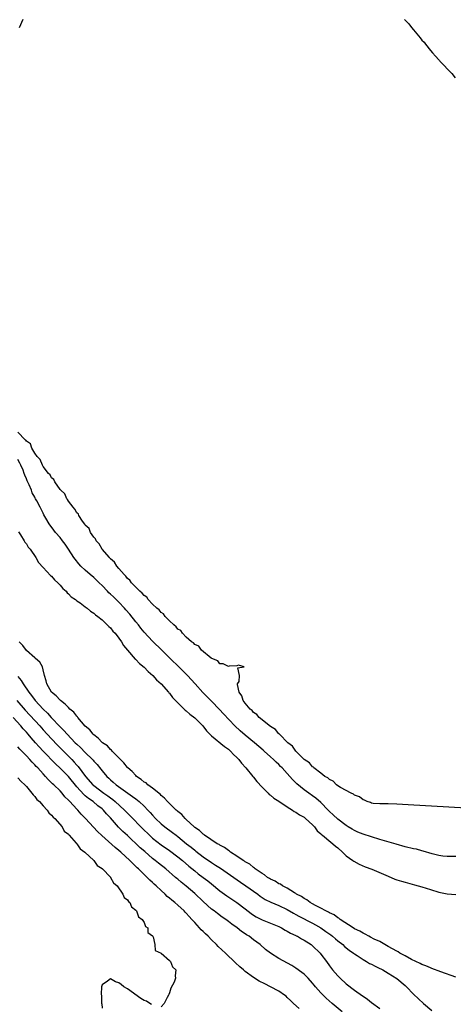
# Model space of a CAD drawing. Units: inches. Extents: x 2574000 to 2577000, y 1554000 to 1557000.
# Drawn here: x 2574179 to 2574282, y 1554551 to 1554785 of the extents above; entities that cross this region are included whole.
import ezdxf

# ---------------------------------------------------------------- set-up
doc = ezdxf.new("R2010")
doc.units = ezdxf.units.IN
doc.header["$MEASUREMENT"] = 0
doc.layers.add('LD25741554_2ft', color=153, linetype='Continuous')

msp = doc.modelspace()

# ---------------------------------------------------------------- linework, layer by layer
at = {"layer": 'LD25741554_2ft'}
for points, elevation in [([(2574179.41, 1554783), (2574180.21, 1554785)], 6828), ([(2574270.87, 1554784.87), (2574271.87, 1554783.87), (2574272.49, 1554783), (2574273, 1554782.42), (2574274.16, 1554781), (2574274.56, 1554780.56), (2574275, 1554780.02), (2574275.51, 1554779.51), (2574275.85, 1554779), (2574277, 1554777.55), (2574277.46, 1554777), (2574278.2, 1554776.2), (2574279, 1554775.29), (2574279.15, 1554775.15), (2574279.27, 1554775), (2574282.05, 1554772.05), (2574282.86, 1554771)], 6828), ([(2574291, 1554597.14), (2574271.74, 1554598.26), (2574269, 1554598.39), (2574267, 1554598.44), (2574265, 1554598.46), (2574263.42, 1554598.58), (2574263, 1554598.64), (2574262.76, 1554598.76), (2574261.96, 1554599), (2574261.31, 1554599.31), (2574261, 1554599.39), (2574260.12, 1554600.12), (2574259, 1554600.54), (2574258.75, 1554600.75), (2574258.18, 1554601), (2574255.65, 1554602.35), (2574255, 1554602.75), (2574254.65, 1554603), (2574253.86, 1554603.86), (2574253, 1554604.25), (2574252.62, 1554604.62), (2574251.94, 1554605), (2574251, 1554605.74), (2574249.32, 1554607), (2574249.19, 1554607.19), (2574249, 1554607.26), (2574248.24, 1554608.24), (2574247.01, 1554609), (2574245, 1554611), (2574244.21, 1554612.21), (2574243.11, 1554613), (2574241.14, 1554615), (2574241.09, 1554615.09), (2574241, 1554615.14), (2574240.16, 1554616.16), (2574239, 1554616.85), (2574236.3, 1554619), (2574235.72, 1554619.72), (2574235, 1554620.17), (2574234.62, 1554620.62), (2574234.17, 1554621), (2574233, 1554622.37), (2574232.5, 1554623), (2574232.16, 1554624.16), (2574231.53, 1554625), (2574231.15, 1554626.85), (2574231.2, 1554627), (2574231.53, 1554627.53), (2574231.61, 1554629), (2574231.23, 1554630.77), (2574232.76, 1554631), (2574231.42, 1554631.42), (2574231, 1554631.26), (2574229.17, 1554631.17), (2574229, 1554631.11), (2574227.75, 1554631.75), (2574227, 1554631.72), (2574226.47, 1554632.47), (2574225.04, 1554633), (2574224.92, 1554633.08), (2574222.62, 1554635), (2574221.95, 1554635.95), (2574221, 1554636.32), (2574220.7, 1554636.7), (2574220.24, 1554637), (2574219, 1554638.12), (2574218.1, 1554639), (2574217.68, 1554639.68), (2574217, 1554640.01), (2574216.58, 1554640.58), (2574216, 1554641), (2574215, 1554641.95), (2574213.97, 1554643), (2574213.6, 1554643.6), (2574213, 1554643.94), (2574212.55, 1554644.55), (2574211.97, 1554645), (2574211, 1554645.95), (2574209.98, 1554647), (2574209.59, 1554647.59), (2574209, 1554647.95), (2574208.55, 1554648.55), (2574207.97, 1554649), (2574207, 1554649.95), (2574206, 1554651), (2574205.6, 1554651.6), (2574205, 1554652.06), (2574204.61, 1554652.61), (2574204.22, 1554653), (2574203, 1554654.42), (2574202.53, 1554655), (2574201.94, 1554655.94), (2574201, 1554656.7), (2574200.87, 1554656.87), (2574200.72, 1554657), (2574199, 1554659.03), (2574198.29, 1554660.29), (2574197.62, 1554661), (2574197.45, 1554661.45), (2574197, 1554661.84), (2574196.25, 1554663), (2574195.89, 1554663.89), (2574195, 1554664.74), (2574194.91, 1554664.91), (2574194.37, 1554665.63), (2574193.49, 1554667), (2574193.36, 1554667.36), (2574193, 1554667.63), (2574192.52, 1554668.52), (2574192.09, 1554669), (2574191, 1554670.43), (2574190.8, 1554670.8), (2574190.62, 1554671), (2574190.12, 1554672.12), (2574189.17, 1554673), (2574189, 1554673.21), (2574187.78, 1554675), (2574187.56, 1554675.56), (2574187, 1554675.98), (2574186.65, 1554676.65), (2574186.3, 1554677), (2574185, 1554678.67), (2574184.8, 1554679), (2574184.29, 1554680.29), (2574183.6, 1554681), (2574183, 1554681.8), (2574182.34, 1554683), (2574182, 1554684), (2574181, 1554684.68), (2574180.89, 1554684.89), (2574180.73, 1554685), (2574179, 1554686.83)], 6828), ([(2574283, 1554585.92), (2574282.08, 1554585.92), (2574281, 1554585.94), (2574279.97, 1554586.03), (2574279, 1554586.2), (2574277.42, 1554586.58), (2574275.26, 1554587.26), (2574275, 1554587.3), (2574273.66, 1554587.66), (2574273, 1554587.79), (2574271, 1554588.26), (2574268.86, 1554588.86), (2574265, 1554589.97), (2574263, 1554590.59), (2574261, 1554591.26), (2574259.76, 1554591.76), (2574259, 1554592.1), (2574258.43, 1554592.43), (2574257.47, 1554593), (2574257, 1554593.3), (2574255, 1554594.83), (2574253.89, 1554595.89), (2574253, 1554596.68), (2574252.71, 1554597), (2574251, 1554598.75), (2574249.81, 1554599.81), (2574249, 1554600.41), (2574248.11, 1554601), (2574247, 1554601.81), (2574245.24, 1554603.24), (2574245, 1554603.5), (2574244.22, 1554604.22), (2574243, 1554605.65), (2574241.79, 1554607), (2574241.37, 1554607.37), (2574241, 1554607.81), (2574240.36, 1554608.36), (2574239.75, 1554609), (2574239, 1554609.66), (2574237.52, 1554611), (2574237.23, 1554611.23), (2574235.2, 1554613), (2574233, 1554614.8), (2574231.81, 1554615.81), (2574230.55, 1554617), (2574227.84, 1554619.84), (2574226.89, 1554620.89), (2574225, 1554622.84), (2574223.92, 1554623.92), (2574222.94, 1554624.94), (2574221.14, 1554627), (2574219.29, 1554629), (2574213.16, 1554635), (2574211, 1554637.15), (2574209, 1554639.29), (2574208.22, 1554640.22), (2574207.61, 1554641), (2574207, 1554641.71), (2574205.56, 1554643.56), (2574204.62, 1554644.62), (2574204.31, 1554645), (2574203, 1554646.4), (2574201.69, 1554647.69), (2574201, 1554648.33), (2574200.63, 1554648.63), (2574200.25, 1554649), (2574199, 1554650.34), (2574198.3, 1554651), (2574197.66, 1554651.66), (2574197, 1554652.29), (2574196.14, 1554653), (2574195, 1554653.98), (2574193.92, 1554655), (2574193.48, 1554655.48), (2574192.59, 1554656.59), (2574192.29, 1554657), (2574191, 1554659), (2574190.2, 1554660.2), (2574189.6, 1554661), (2574189, 1554661.75), (2574187.91, 1554663), (2574187.5, 1554663.5), (2574186.41, 1554665), (2574185.65, 1554666.35), (2574185.17, 1554667.17), (2574185, 1554667.52), (2574184.49, 1554668.49), (2574184.25, 1554669), (2574183.49, 1554670.51), (2574183.21, 1554671), (2574183.13, 1554671.13), (2574183, 1554671.38), (2574182.42, 1554672.42), (2574182.24, 1554673), (2574181.69, 1554674.31), (2574181.22, 1554675.22), (2574181, 1554675.74), (2574180.61, 1554676.61), (2574180.52, 1554677), (2574180.24, 1554677.76), (2574179.72, 1554679), (2574179.48, 1554679.48), (2574179, 1554680.31)], 6830), ([(2574179.1, 1554663.1), (2574179.59, 1554662.41), (2574180.48, 1554661), (2574180.65, 1554660.65), (2574181, 1554660.3), (2574181.47, 1554659.47), (2574181.9, 1554659), (2574183.22, 1554657), (2574183.86, 1554655.86), (2574185, 1554654.66), (2574186.75, 1554652.75), (2574187, 1554652.56), (2574187.7, 1554651.7), (2574188.5, 1554651), (2574189, 1554650.45), (2574189.63, 1554649.63), (2574190.44, 1554649), (2574190.66, 1554648.66), (2574191, 1554648.42), (2574191.65, 1554647.65), (2574192.7, 1554647), (2574193, 1554646.75), (2574193.79, 1554646.21), (2574195, 1554645.29), (2574195.42, 1554645), (2574196.24, 1554644.24), (2574197, 1554643.81), (2574197.4, 1554643.4), (2574198, 1554643), (2574199, 1554642.17), (2574200.21, 1554641), (2574200.6, 1554640.6), (2574201, 1554640.28), (2574201.55, 1554639.55), (2574202.07, 1554639), (2574203, 1554637.85), (2574203.57, 1554637), (2574204.1, 1554636.1), (2574205, 1554634.97), (2574206.88, 1554632.88), (2574207, 1554632.78), (2574207.85, 1554631.85), (2574209, 1554630.93), (2574209.91, 1554629.91), (2574211.06, 1554629), (2574211.95, 1554627.95), (2574213.04, 1554627), (2574214.77, 1554625), (2574214.87, 1554624.87), (2574215, 1554624.75), (2574215.75, 1554623.75), (2574218.75, 1554620.75), (2574219, 1554620.59), (2574219.82, 1554619.82), (2574221, 1554618.93), (2574222.92, 1554617), (2574223.81, 1554615.81), (2574224.6, 1554615), (2574225, 1554614.62), (2574228.1, 1554612.1), (2574229, 1554611.46), (2574229.53, 1554611), (2574230.23, 1554610.23), (2574231, 1554609.48), (2574231.46, 1554609), (2574232.13, 1554608.13), (2574233.16, 1554607), (2574234.82, 1554605), (2574234.89, 1554604.89), (2574235, 1554604.78), (2574235.78, 1554603.78), (2574237, 1554602.41), (2574238.45, 1554601), (2574238.71, 1554600.71), (2574239, 1554600.51), (2574239.81, 1554599.81), (2574241, 1554599.07), (2574243, 1554597.72), (2574244.22, 1554597), (2574244.65, 1554596.65), (2574245, 1554596.49), (2574245.87, 1554595.87), (2574247, 1554595.28), (2574247.35, 1554595), (2574249, 1554593.49), (2574249.43, 1554593), (2574250.08, 1554592.08), (2574251, 1554591.34), (2574251.16, 1554591.16), (2574251.35, 1554591), (2574253.36, 1554589.36), (2574253.82, 1554589), (2574254.42, 1554588.42), (2574255, 1554587.98), (2574256.14, 1554587), (2574257, 1554586.12), (2574258.59, 1554585), (2574258.81, 1554584.81), (2574260.11, 1554584.11), (2574261.52, 1554583.52), (2574263.09, 1554582.91), (2574267, 1554581.24), (2574268.58, 1554580.58), (2574269, 1554580.43), (2574270.1, 1554580.1), (2574271, 1554579.84), (2574273.25, 1554579.25), (2574275, 1554578.73), (2574277, 1554578.1), (2574279, 1554577.5), (2574281, 1554577.08), (2574283, 1554576.94)], 6832), ([(2574283, 1554557.31), (2574279.46, 1554558.54), (2574277.36, 1554559.36), (2574277, 1554559.46), (2574275.95, 1554559.95), (2574275, 1554560.27), (2574274.53, 1554560.53), (2574273.51, 1554561), (2574272.49, 1554561.51), (2574271, 1554562.34), (2574269.73, 1554563), (2574269.3, 1554563.3), (2574269, 1554563.43), (2574268.03, 1554564.03), (2574267, 1554564.56), (2574266.19, 1554565), (2574265, 1554565.71), (2574263.66, 1554566.34), (2574262.8, 1554566.8), (2574262.36, 1554567), (2574261.52, 1554567.52), (2574261, 1554567.72), (2574260.22, 1554568.22), (2574259, 1554568.78), (2574258.64, 1554569), (2574255.56, 1554571), (2574255.27, 1554571.27), (2574255, 1554571.38), (2574254.11, 1554572.11), (2574253, 1554572.58), (2574252.75, 1554572.75), (2574252.17, 1554573), (2574251, 1554573.67), (2574249.68, 1554574.32), (2574249, 1554574.7), (2574248.43, 1554575), (2574247.65, 1554575.65), (2574247, 1554575.94), (2574246.41, 1554576.41), (2574245.19, 1554577), (2574245, 1554577.13), (2574244.69, 1554577.31), (2574243, 1554578.43), (2574241.86, 1554579), (2574241.37, 1554579.37), (2574241, 1554579.49), (2574240.1, 1554580.1), (2574239, 1554580.55), (2574238.74, 1554580.74), (2574238.29, 1554581), (2574237.61, 1554581.61), (2574237, 1554581.91), (2574235.4, 1554583), (2574235.21, 1554583.21), (2574235, 1554583.31), (2574234.1, 1554584.1), (2574233, 1554584.68), (2574232.82, 1554584.82), (2574232.5, 1554585), (2574231, 1554586.05), (2574229.49, 1554587), (2574229.23, 1554587.23), (2574229, 1554587.34), (2574228.07, 1554588.07), (2574227, 1554588.61), (2574226.78, 1554588.78), (2574226.36, 1554589), (2574223.34, 1554591), (2574223.16, 1554591.16), (2574223, 1554591.25), (2574222.11, 1554592.11), (2574221, 1554592.88), (2574220.86, 1554593), (2574219, 1554594.77), (2574218.74, 1554595), (2574217.92, 1554595.92), (2574217, 1554596.62), (2574216.81, 1554596.81), (2574216.58, 1554597), (2574215, 1554598.53), (2574214.78, 1554598.78), (2574214.54, 1554599), (2574213.85, 1554599.85), (2574213, 1554600.49), (2574212.76, 1554600.76), (2574212.44, 1554601), (2574211, 1554602.19), (2574209.87, 1554603), (2574209.43, 1554603.43), (2574209, 1554603.66), (2574208.28, 1554604.28), (2574207.2, 1554605), (2574207, 1554605.18), (2574206.12, 1554606.12), (2574205.1, 1554607), (2574205, 1554607.12), (2574204.18, 1554608.18), (2574203.35, 1554609), (2574203, 1554609.39), (2574201.41, 1554611), (2574201.24, 1554611.24), (2574201, 1554611.39), (2574200.24, 1554612.24), (2574199.09, 1554613), (2574199, 1554613.08), (2574198.09, 1554614.09), (2574197, 1554614.85), (2574196.84, 1554615), (2574196.05, 1554616.05), (2574195, 1554616.95), (2574193.26, 1554619), (2574193.15, 1554619.15), (2574193, 1554619.28), (2574192.25, 1554620.25), (2574191.36, 1554621), (2574191, 1554621.33), (2574190.2, 1554622.2), (2574189.12, 1554623), (2574189, 1554623.11), (2574188.11, 1554624.11), (2574186.99, 1554625), (2574185.85, 1554627), (2574185.73, 1554627.73), (2574185.3, 1554629), (2574185, 1554630.34), (2574184.81, 1554631), (2574184.18, 1554632.18), (2574183.2, 1554633), (2574183, 1554633.15), (2574181, 1554634.92), (2574180.13, 1554636.13), (2574179.29, 1554637)], 6832), ([(2574179, 1554628.76), (2574179.78, 1554627.78), (2574180.21, 1554627), (2574181.56, 1554625), (2574182.2, 1554624.2), (2574183.08, 1554623), (2574185, 1554620.94), (2574186.02, 1554620.02), (2574186.93, 1554619), (2574189, 1554616.81), (2574189.92, 1554615.92), (2574190.69, 1554615), (2574192.62, 1554613), (2574193, 1554612.62), (2574193.85, 1554611.85), (2574195, 1554610.66), (2574196.71, 1554609), (2574196.85, 1554608.85), (2574197, 1554608.65), (2574197.81, 1554607.81), (2574198.71, 1554606.71), (2574199, 1554606.33), (2574200.13, 1554605), (2574200.59, 1554604.59), (2574201, 1554604.18), (2574201.64, 1554603.64), (2574202.35, 1554603), (2574205.13, 1554601), (2574206.25, 1554600.25), (2574207, 1554599.63), (2574207.37, 1554599.37), (2574207.81, 1554599), (2574209, 1554597.92), (2574209.9, 1554597), (2574210.44, 1554596.44), (2574211, 1554595.76), (2574211.69, 1554595), (2574213, 1554593.74), (2574213.88, 1554593), (2574215.69, 1554591.69), (2574216.56, 1554591), (2574217, 1554590.68), (2574219.05, 1554589), (2574220.14, 1554588.14), (2574221, 1554587.43), (2574221.25, 1554587.25), (2574223, 1554585.88), (2574225, 1554584.5), (2574225.93, 1554583.93), (2574227.15, 1554583.15), (2574231.87, 1554579.87), (2574233.18, 1554579), (2574235.97, 1554577), (2574236.55, 1554576.55), (2574237, 1554576.22), (2574237.73, 1554575.73), (2574239.06, 1554575.06), (2574241, 1554574.29), (2574243, 1554573.34), (2574244.48, 1554572.48), (2574245, 1554572.2), (2574245.76, 1554571.76), (2574249, 1554570.08), (2574249.7, 1554569.7), (2574250.93, 1554569), (2574252.15, 1554568.15), (2574253.32, 1554567.32), (2574253.75, 1554567), (2574254.41, 1554566.41), (2574255, 1554565.93), (2574256.2, 1554565), (2574256.6, 1554564.6), (2574257.71, 1554563.71), (2574258.75, 1554563), (2574259, 1554562.79), (2574259.61, 1554562.39), (2574261, 1554561.44), (2574261.83, 1554561), (2574262.55, 1554560.55), (2574263, 1554560.34), (2574263.85, 1554559.85), (2574265, 1554559.35), (2574265.22, 1554559.22), (2574265.69, 1554559), (2574267, 1554558.21), (2574269, 1554556.97), (2574271, 1554555.3), (2574271.33, 1554555), (2574273, 1554553.27), (2574274.14, 1554552.14), (2574275.36, 1554551), (2574277.34, 1554549.34)], 6830), ([(2574178.77, 1554623), (2574180.72, 1554620.72), (2574184.17, 1554617), (2574185, 1554616.08), (2574187, 1554613.93), (2574188.43, 1554612.43), (2574189.86, 1554611), (2574191.79, 1554609), (2574192.38, 1554608.38), (2574193, 1554607.66), (2574193.32, 1554607.32), (2574195.05, 1554605), (2574196.77, 1554603), (2574197, 1554602.79), (2574199.41, 1554601), (2574200.35, 1554600.35), (2574201, 1554599.86), (2574201.51, 1554599.51), (2574202.12, 1554599), (2574204.3, 1554597), (2574205, 1554596.25), (2574205.64, 1554595.64), (2574208.58, 1554592.58), (2574210.22, 1554591), (2574211, 1554590.3), (2574213, 1554588.75), (2574215, 1554587.36), (2574217, 1554585.88), (2574218.08, 1554585), (2574219.64, 1554583.64), (2574221, 1554582.53), (2574221.86, 1554581.86), (2574223.02, 1554581), (2574224.13, 1554580.13), (2574225, 1554579.42), (2574227, 1554577.82), (2574228.64, 1554576.64), (2574231.03, 1554575.03), (2574233, 1554573.51), (2574234.4, 1554572.4), (2574235, 1554572), (2574235.62, 1554571.62), (2574237, 1554570.92), (2574239, 1554570.14), (2574241, 1554569.32), (2574241.64, 1554569), (2574242.48, 1554568.48), (2574243, 1554568.22), (2574243.74, 1554567.74), (2574245, 1554567.2), (2574245.12, 1554567.12), (2574245.39, 1554567), (2574246.4, 1554566.4), (2574247, 1554566.09), (2574248.67, 1554565), (2574249, 1554564.74), (2574250.77, 1554563), (2574251, 1554562.73), (2574252.29, 1554561), (2574253, 1554560), (2574253.76, 1554559), (2574255, 1554557.55), (2574255.55, 1554557), (2574257, 1554555.72), (2574259, 1554554.18), (2574260.86, 1554552.86), (2574261, 1554552.74), (2574262.04, 1554552.04), (2574263, 1554551.27), (2574265, 1554549.85)], 6828), ([(2574256.07, 1554549), (2574253.62, 1554551), (2574252.25, 1554552.25), (2574251, 1554553.53), (2574249.71, 1554555), (2574249.38, 1554555.38), (2574249, 1554555.87), (2574247.95, 1554557), (2574247, 1554557.95), (2574246.42, 1554558.42), (2574245, 1554559.44), (2574244.04, 1554560.04), (2574241, 1554561.72), (2574239, 1554562.99), (2574237.85, 1554563.85), (2574236.53, 1554565), (2574235, 1554566.14), (2574233.9, 1554567), (2574233.34, 1554567.34), (2574233, 1554567.59), (2574232.15, 1554568.15), (2574231.1, 1554569), (2574229.85, 1554569.85), (2574229, 1554570.53), (2574228.36, 1554571), (2574227.54, 1554571.54), (2574226.39, 1554572.39), (2574225.61, 1554573), (2574225, 1554573.45), (2574223, 1554575.27), (2574221, 1554577.18), (2574219, 1554578.88), (2574217.82, 1554579.82), (2574217, 1554580.53), (2574216.74, 1554580.74), (2574216.45, 1554581), (2574214.11, 1554583), (2574212.37, 1554584.37), (2574211.64, 1554585), (2574211, 1554585.5), (2574209.11, 1554587.11), (2574208.04, 1554588.04), (2574207, 1554589.04), (2574205.98, 1554589.98), (2574205, 1554590.93), (2574203.91, 1554591.91), (2574202.93, 1554592.93), (2574201, 1554595.15), (2574200.08, 1554596.08), (2574199.31, 1554597), (2574199, 1554597.27), (2574198.02, 1554598.02), (2574196.89, 1554599), (2574195.75, 1554599.75), (2574195, 1554600.39), (2574194.66, 1554600.66), (2574193, 1554602.52), (2574191, 1554604.95), (2574189.96, 1554605.96), (2574189, 1554606.94), (2574187.95, 1554607.95), (2574185, 1554611), (2574184.03, 1554612.03), (2574183.21, 1554613), (2574182.16, 1554614.16), (2574181.47, 1554615), (2574181, 1554615.53), (2574180.27, 1554616.27), (2574179.66, 1554617), (2574177.84, 1554619)], 6826), ([(2574245.79, 1554549.79), (2574244.45, 1554551), (2574243.75, 1554551.75), (2574243, 1554552.46), (2574242.72, 1554552.72), (2574242.35, 1554553), (2574241, 1554553.93), (2574239, 1554554.98), (2574237.65, 1554555.65), (2574236.35, 1554556.35), (2574235, 1554557.19), (2574233, 1554558.63), (2574232.56, 1554559), (2574231.73, 1554559.73), (2574230.69, 1554560.69), (2574228.29, 1554563), (2574226.6, 1554564.6), (2574226.21, 1554565), (2574225, 1554566.14), (2574224.16, 1554567), (2574223.55, 1554567.55), (2574223, 1554568.11), (2574222.54, 1554568.54), (2574222.15, 1554569), (2574221, 1554570.23), (2574220.31, 1554571), (2574219.67, 1554571.67), (2574219, 1554572.48), (2574218.74, 1554572.74), (2574218.5, 1554573), (2574217, 1554574.38), (2574216.29, 1554575), (2574215.55, 1554575.55), (2574215, 1554576.05), (2574214.47, 1554576.47), (2574213.95, 1554577), (2574213, 1554577.85), (2574211.83, 1554579), (2574211.39, 1554579.39), (2574211, 1554579.77), (2574210.34, 1554580.34), (2574209.71, 1554581), (2574209, 1554581.65), (2574207.63, 1554583), (2574207.29, 1554583.29), (2574207, 1554583.59), (2574206.26, 1554584.26), (2574205.57, 1554585), (2574203.41, 1554587), (2574203, 1554587.36), (2574202.09, 1554588.09), (2574198.95, 1554590.95), (2574197.93, 1554591.93), (2574196.94, 1554592.94), (2574195.05, 1554595), (2574194.06, 1554596.05), (2574193.21, 1554597), (2574193, 1554597.2), (2574191.31, 1554599), (2574191.15, 1554599.15), (2574191, 1554599.34), (2574190.17, 1554600.17), (2574189.48, 1554601), (2574189, 1554601.53), (2574187.52, 1554603), (2574187.24, 1554603.24), (2574187, 1554603.5), (2574186.22, 1554604.22), (2574185.57, 1554605), (2574185, 1554605.59), (2574183.71, 1554607), (2574183.36, 1554607.36), (2574183, 1554607.75), (2574182.35, 1554608.35), (2574181.8, 1554609), (2574181, 1554609.88), (2574179.47, 1554611.47), (2574179, 1554612.03)], 6824), ([(2574179, 1554604.68), (2574179.75, 1554603.75), (2574180.6, 1554603), (2574181, 1554602.57), (2574182.34, 1554601), (2574182.59, 1554600.59), (2574183, 1554600.25), (2574183.52, 1554599.52), (2574184.11, 1554599), (2574185, 1554597.99), (2574185.93, 1554597), (2574186.33, 1554596.33), (2574187, 1554595.81), (2574187.34, 1554595.34), (2574187.75, 1554595), (2574189.5, 1554593), (2574190.01, 1554592.01), (2574191, 1554591.23), (2574191.09, 1554591.09), (2574191.2, 1554591), (2574192.86, 1554589.14), (2574193, 1554588.97), (2574193.75, 1554587.74), (2574194.93, 1554587), (2574197.04, 1554585), (2574197.79, 1554583.79), (2574199, 1554583.1), (2574199.04, 1554583.04), (2574199.11, 1554583), (2574201, 1554581.04), (2574201.03, 1554581), (2574201.68, 1554579.68), (2574202.54, 1554579), (2574203.96, 1554577), (2574204.22, 1554576.22), (2574205, 1554575.66), (2574205.23, 1554575.23), (2574205.56, 1554575), (2574205.95, 1554573.95), (2574207, 1554573.21), (2574207.17, 1554573), (2574207.62, 1554571.62), (2574208.54, 1554571), (2574209, 1554570.26), (2574209.33, 1554569.33), (2574209.83, 1554569), (2574209.9, 1554567.9), (2574211, 1554567.07), (2574211.02, 1554567.02), (2574211.05, 1554567), (2574211.14, 1554566.86), (2574211.55, 1554565), (2574211.62, 1554563.62), (2574213, 1554563.01), (2574215, 1554561.24), (2574215.22, 1554561), (2574215.75, 1554559.75), (2574216.52, 1554559), (2574216.39, 1554557.61), (2574216.41, 1554557), (2574216.09, 1554556.09), (2574215.35, 1554554.65), (2574215, 1554553.55), (2574214.83, 1554553.17), (2574214.78, 1554553), (2574214.45, 1554552.45), (2574213.77, 1554551), (2574213, 1554550.25)], 6822), ([(2574210.77, 1554550.77), (2574210.3, 1554551), (2574209.53, 1554551.53), (2574209, 1554551.73), (2574208.23, 1554552.23), (2574205, 1554554.46), (2574204.19, 1554555), (2574203.52, 1554555.52), (2574203, 1554555.94), (2574202.15, 1554556.14), (2574201, 1554556.86), (2574200.3, 1554556.3), (2574199, 1554555.43), (2574198.83, 1554555), (2574198.76, 1554553.24), (2574198.84, 1554552.84), (2574198.89, 1554551), (2574198.92, 1554550.92), (2574199, 1554549.88)], 6822)]:
    msp.add_lwpolyline(points, dxfattribs=dict(at, elevation=elevation))

doc.saveas('drawing.dxf')
